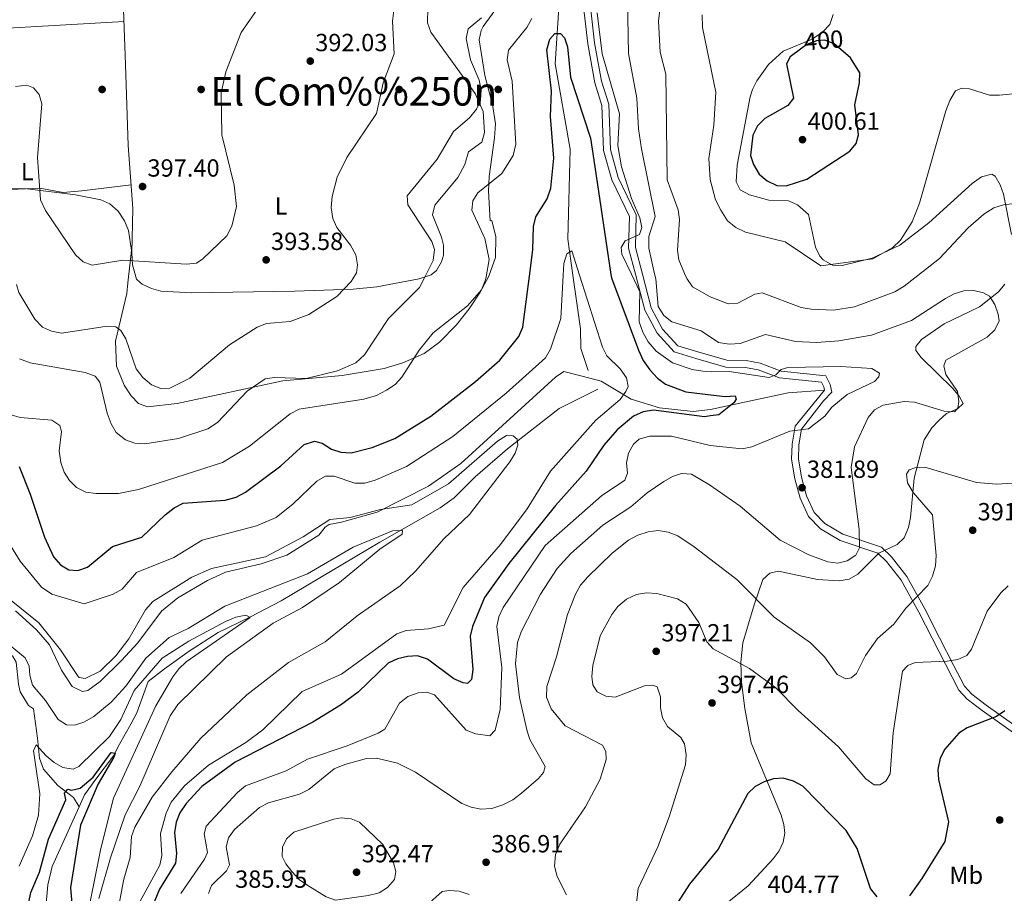
# Model space of a CAD drawing. Extents: x 615329 to 622289, y 669442 to 674184.
# Drawn here: x 616947 to 617344, y 671535 to 671888 of the extents above; entities that cross this region are included whole.
import ezdxf
from ezdxf.enums import TextEntityAlignment as Align

# ---------------------------------------------------------------- set-up
doc = ezdxf.new("R2010")
doc.units = 0
doc.header["$MEASUREMENT"] = 0
doc.linetypes.add('DGN Style 3', pattern=[109.409552, 78.14968, -31.259872])
doc.linetypes.add('DGN Style 5', pattern=[54.704776, 23.444904, -31.259872])
for name, color, linetype in [('Nivel 11', 7, 'Continuous'), ('Nivel 17', 7, 'Continuous'), ('Nivel 21', 7, 'Continuous'), ('Nivel 22', 7, 'Continuous'), ('Nivel 35', 7, 'Continuous'), ('Nivel 36', 7, 'Continuous'), ('Nivel 37', 7, 'Continuous'), ('Nivel 4', 7, 'Continuous'), ('Nivel 41', 7, 'Continuous'), ('Nivel 45', 7, 'Continuous'), ('Nivel 5', 7, 'Continuous'), ('Nivel 57', 7, 'Continuous'), ('Nivel 7', 7, 'Continuous')]:
    doc.layers.add(name, color=color, linetype=linetype)
doc.styles.add('Style-arial', font='arial.shx', dxfattribs={"bigfont": 'arialbig.shx'})
doc.styles.add('Style-ariali', font='ariali.shx', dxfattribs={"bigfont": 'arialibig.shx'})
doc.styles.add('Style-arialn', font='arialn.shx', dxfattribs={"bigfont": 'arialnbig.shx'})
doc.styles.add('Style-times', font='times.shx', dxfattribs={"bigfont": 'timesbig.shx'})

# ---------------------------------------------------------------- blocks, each defined once
blk = doc.blocks.new('5PATER')
at = {"layer": 'Nivel 7', "linetype": 'Continuous', "lineweight": 0}
h = blk.add_hatch(color=53, dxfattribs=at)
edge = h.paths.add_edge_path()
edge.add_ellipse((0, 0), major_axis=(-1.1, -1.11), ratio=0.999422, start_angle=0, end_angle=360)
blk = doc.blocks.new('5PERFI')
at = {"layer": 'Nivel 17', "linetype": 'Continuous', "lineweight": 0}
h = blk.add_hatch(color=7, dxfattribs=at)
edge = h.paths.add_edge_path()
edge.add_arc((0, 0), 1.56, 315, 675)

msp = doc.modelspace()

# ---------------------------------------------------------------- linework, layer by layer
at = {"layer": 'Nivel 11', "color": 142, "linetype": 'DGN Style 3', "lineweight": 13}
for points in [[(617164.491, 671893.008, 375.474), (617163.058, 671870.35, 374.644), (617169.093, 671835.905, 372.794), (617168.114, 671799.474, 370.829), (617170.182, 671784.923, 369.869)], [(617170.182, 671784.923, 369.869), (617173.251, 671763.333, 368.444), (617173.425, 671755.329, 368.447), (617176.375, 671746.49, 367.967)], [(617180.288, 671738.9, 368.047), (617164.617, 671731.073, 367.012), (617143.708, 671714.792, 364.9), (617130.724, 671703.488, 363.834), (617122.251, 671695.063, 362.721), (617116.547, 671690.966, 362.303), (617092.126, 671677.024, 360.735), (617052.375, 671653.421, 356.07), (617039.636, 671646.839, 355.728), (617026.858, 671640.642, 354.615), (617015.202, 671633.005, 354.138), (617005.238, 671625.934, 353.343), (616998.652, 671620.811, 352.569), (616994.014, 671608.166, 351.899), (616992.804, 671605.85, 353.283), (616991.623, 671603.5, 405), (616989.31, 671599.562, 350.545), (616987.017, 671595.431, 350.153), (616984.591, 671590.703, 349.846), (616977.418, 671581.326, 349.788), (616972.86, 671575.001, 349.698), (616970.702, 671570.194, 349.315)], [(616916.821, 671661.858, 362.899), (616926.111, 671647.61, 361.628), (616934.251, 671640.656, 359.879), (616938.876, 671633.725, 358.925), (616943.83, 671631.12, 358.607), (616945.27, 671628.539, 358.448), (616946.196, 671619.662, 358.448), (616946.905, 671616.614, 357.495), (616950.211, 671611.106, 356.859), (616952.302, 671609.764, 356.541), (616953.937, 671597.839, 353.998), (616954.723, 671589.863, 354.108), (616956.257, 671585.389, 353.157), (616962.167, 671578.798, 351.136), (616968.38, 671573.883, 349.909), (616970.702, 671570.194, 349.315)], [(616970.702, 671570.194, 349.315), (616959.86, 671546.038, 347.39), (616958.11, 671538.568, 347.065), (616957.023, 671526.282, 346.182)]]:
    msp.add_polyline3d(points, dxfattribs=at)
at = {"layer": 'Nivel 21', "color": 7, "linetype": 'DGN Style 3', "lineweight": 0}
for points in [[(617195.433, 671785.342, 381.348), (617192.671, 671795.842, 380.674), (617192.974, 671808.727, 380.296), (617185.926, 671823.517, 379.76), (617182.583, 671835.287, 379.445), (617181.89, 671853.554, 379.414), (617179.016, 671862.726, 379.445), (617176.198, 671878.444, 379.319), (617174.044, 671897.185, 379.949)], [(617271.767, 671738.566, 379.035), (617271.455, 671739.848, 379.035), (617270.559, 671741.707, 378.909), (617253.632, 671743.476, 379.54), (617245.025, 671746.702, 379.855), (617239.838, 671747.716, 380.832), (617231.968, 671747.858, 381.399), (617219.812, 671751.344, 381.588), (617211.063, 671754.056, 382.186), (617204.134, 671761.596, 382.785), (617199.253, 671770.82, 382.281), (617195.433, 671785.342, 381.348)], [(616945.036, 671649.293, 363.677), (616953.501, 671641.676, 363.64), (616958.733, 671635.611, 363.55), (616963.549, 671625.375, 363.535), (616967.913, 671618.71, 363.06), (616972.094, 671616.716, 363.058), (616974.165, 671617.118, 363.058), (616979.247, 671620.77, 363.058), (616987.802, 671629.259, 363.187), (616994.394, 671636.397, 363.376), (617004.002, 671649.186, 363.685), (617010.579, 671654.535, 363.818), (617022.59, 671661.581, 363.853), (617029.789, 671665.016, 364.487), (617044.194, 671668.351, 364.489), (617054.651, 671671.879, 364.462), (617067.498, 671679.924, 364.171), (617070.107, 671683.134, 364.152), (617071.727, 671684.267, 364.171), (617076.705, 671685.177, 364.966), (617091.144, 671689.21, 364.94), (617111.8, 671699.699, 365.328), (617124.859, 671708.86, 365.599), (617163.067, 671743.743, 366.714), (617166.437, 671746.078, 367.472), (617173.955, 671744.099, 367.986), (617181.57, 671742.163, 369.734), (617193.65, 671734.839, 370.529), (617205.074, 671731.306, 371.982), (617218.802, 671729.879, 374.18), (617225.766, 671730.691, 374.582), (617241.354, 671734.053, 376.935), (617257.085, 671737.469, 376.906), (617271.767, 671738.566, 379.035)], [(617355.867, 671594.513, 400.778), (617335.541, 671609.023, 398.981), (617329.363, 671613.6, 397.753), (617326.1, 671617.314, 397.059), (617309.839, 671648.857, 390.789), (617302.76, 671661.688, 388.835), (617296.809, 671669.277, 387.606), (617293.35, 671672.652, 386.913), (617278.105, 671677.757, 384.739), (617270.208, 671682.465, 383.856), (617265.349, 671687.469, 383.069), (617261.916, 671694.884, 382.06), (617259.852, 671702.728, 381.399), (617258.521, 671710.615, 380.768), (617258.699, 671716.717, 380.39), (617259.946, 671723.934, 380.012), (617271.767, 671738.566, 379.035)]]:
    msp.add_polyline3d(points, dxfattribs=at)
at = {"layer": 'Nivel 21', "color": 7, "linetype": 'Continuous', "lineweight": 0}
for points in [[(617198.263, 671785.389, 381.386), (617195.428, 671796.166, 380.674), (617195.737, 671809.318, 380.296), (617188.507, 671824.491, 379.76), (617185.317, 671835.721, 379.445), (617184.623, 671854.026, 379.414), (617181.691, 671863.382, 379.445), (617178.919, 671878.844, 379.319), (617176.817, 671897.132, 379.949)], [(617357.528, 671596.704, 400.778), (617337.158, 671611.246, 398.981), (617331.235, 671615.634, 397.753), (617328.378, 671618.886, 397.059), (617324.051, 671627.051, 394.98), (617318.276, 671638.485, 393.53), (617312.264, 671650.151, 390.789), (617305.06, 671663.21, 388.835), (617298.859, 671671.117, 387.606), (617294.819, 671675.059, 386.913), (617279.259, 671680.269, 384.739), (617271.927, 671684.64, 383.856), (617267.647, 671689.048, 383.069), (617264.512, 671695.819, 382.06), (617262.542, 671703.308, 381.399), (617261.276, 671710.806, 380.768), (617261.441, 671716.442, 380.39), (617262.538, 671722.795, 380.012), (617271.32, 671734.173, 379.004), (617274.798, 671737.737, 379.035), (617274.057, 671740.78, 379.035), (617272.37, 671744.281, 378.909), (617254.268, 671746.173, 379.54), (617245.777, 671749.356, 379.855), (617240.129, 671750.46, 380.832), (617232.379, 671750.6, 381.399), (617220.598, 671753.978, 381.588), (617212.585, 671756.462, 382.186), (617206.398, 671763.195, 382.785), (617201.831, 671771.826, 382.281), (617198.263, 671785.389, 381.386)]]:
    msp.add_polyline3d(points, dxfattribs=at)
at = {"layer": 'Nivel 22', "color": 30, "linetype": 'DGN Style 5', "lineweight": 30, "elevation": 400, "flags": 128}
msp.add_lwpolyline([(617277.427, 671876.902), (617275.654, 671878.399), (617271.952, 671879.934), (617268.549, 671879.635), (617264.69, 671878.201), (617262.082, 671876.298)], dxfattribs=at)
at = {"layer": 'Nivel 35', "color": 92, "linetype": 'DGN Style 3', "lineweight": 0}
for points in [[(617136.001, 671784.355, 379.626), (617136.359, 671785.031, 379.753), (617138.961, 671792.095, 380.349), (617139.022, 671800.501, 380.342), (617137.474, 671807.015, 379.822), (617136.702, 671806.935, 378.869), (617136.129, 671818.968, 378.502), (617136.393, 671824.851, 379.187), (617138.542, 671840.407, 382.967), (617138.85, 671846.177, 383.637), (617137.671, 671853.985, 383.379), (617134.593, 671865.714, 382.684), (617132.314, 671880.016, 382.848), (617133.06, 671883.829, 382.942), (617133.969, 671885.467, 383.002), (617144.87, 671900.651, 383.637)], [(617275.311, 671890.263, 398.915), (617273.95, 671886.283, 399.048), (617271.02, 671883.215, 399.291), (617266.817, 671880.348, 399.439), (617255.137, 671875.509, 399.25), (617249.236, 671870.146, 399.121), (617244.507, 671863.537, 399.018), (617242.645, 671859.996, 399), (617241.746, 671857.031, 398.998), (617236.523, 671829.349, 398.968), (617236.062, 671822.683, 398.935), (617237.776, 671819.497, 399.01), (617241.446, 671817.483, 399.182), (617249.3, 671815.332, 399.376), (617257.276, 671814.964, 398.873), (617260.939, 671813.337, 398.413), (617265.338, 671809.424, 397.738), (617268.175, 671796.252, 396.563), (617269.842, 671792.687, 395.971), (617271.197, 671791.182, 395.721), (617274.986, 671789.04, 395.167), (617278.877, 671788.808, 394.672), (617291.069, 671791.902, 394.259), (617302.165, 671797.107, 394.41), (617313.966, 671806.168, 393.803), (617331.395, 671821.972, 392.507), (617335.207, 671824.735, 392.151), (617339.319, 671825.788, 391.751), (617340.751, 671824.904, 391.562), (617342.786, 671821.477, 391.154), (617344.072, 671817.687, 390.736), (617347.258, 671801.454, 388.654)], [(616941.791, 671820.149, 391.585), (616949.686, 671819.864, 392.552), (616969.302, 671817.465, 396.33), (616979.509, 671815.432, 395.61), (616983.126, 671813.747, 395.116), (616986.423, 671810.821, 394.767), (616989.046, 671806.962, 394.594), (616990.693, 671803.044, 394.498), (616991.846, 671794.993, 394.416), (616990.414, 671781.936, 393.963)], [(616990.414, 671781.936, 393.963), (616989.935, 671777.571, 393.811), (616985.377, 671758.329, 390.252), (616985.778, 671748.262, 389.431), (616988.878, 671740.508, 389.057), (616991.757, 671736.242, 388.927), (616994.754, 671733.181, 388.826), (616998.259, 671731.729, 388.744), (617010.274, 671733.088, 388.147), (617053.012, 671742.327, 384.427), (617076.932, 671744.458, 385.787), (617093.958, 671747.285, 383.983), (617101.529, 671749.539, 382.66), (617110.112, 671753.298, 380.946), (617116.294, 671757.917, 379.075), (617123.136, 671764.939, 377.279), (617128.312, 671771.351, 377.301), (617132.696, 671778.102, 378.452), (617136.001, 671784.355, 379.626)], [(617344.572, 671781.281, 386.268), (617342.051, 671778.19, 385.976), (617334.352, 671772.234, 385.323), (617320.075, 671765.336, 384.098), (617310.98, 671759.03, 383.19), (617308.681, 671756.211, 382.791), (617308.742, 671754.545, 382.613), (617310.81, 671751.698, 382.604), (617323.62, 671739.218, 385.288), (617326.176, 671736.131, 386.031), (617327.787, 671733.178, 386.772), (617325.469, 671731.025, 387.53), (617321.065, 671729.094, 388.281), (617317.923, 671726.202, 388.887), (617315.081, 671723.297, 389.161), (617312.002, 671718.428, 389.419), (617307.981, 671702.949, 389.927), (617306.485, 671686.993, 388.67), (617305.693, 671683.077, 388.307), (617304.034, 671678.886, 387.907), (617301.203, 671676.123, 387.53), (617293.78, 671672.656, 386.772), (617285.188, 671664.149, 386.245), (617281.7, 671662.177, 386.268), (617277.752, 671661.462, 386.39), (617269.023, 671662.022, 386.898), (617253.172, 671665.363, 388.285), (617249.739, 671664.603, 388.726), (617246.939, 671662.016, 389.61), (617243.359, 671651.777, 391.881), (617238.855, 671636.416, 393.682), (617237.979, 671628.636, 394.723), (617238.323, 671620.453, 396.276), (617239.598, 671609.829, 397.825), (617242.127, 671595.952, 398.935), (617254.347, 671566.836, 402.683), (617255.412, 671562.984, 403.108), (617255.722, 671559.491, 403.473), (617255.047, 671555.872, 403.778), (617253.426, 671552.422, 403.96), (617251.101, 671549.108, 404.04), (617240.957, 671538.179, 403.851), (617231.667, 671530.7, 403.312)]]:
    msp.add_polyline3d(points, dxfattribs=at)
at = {"layer": 'Nivel 36', "color": 92, "linetype": 'Continuous', "lineweight": 0}
for points in [[(616986.04, 671964.308, 401.559), (616986.299, 671961.514, 401.714), (616987.601, 671943.953, 401.848), (616987.764, 671922.511, 401.615), (616988.151, 671907.085, 400.462), (616989.505, 671870.131, 397.917), (616990.516, 671837.381, 397.086), (616992.423, 671811.936, 396.409), (616992.005, 671793.862, 395.161), (616992.271, 671789.094, 394.581), (616993.84, 671783.405, 394.263), (616995.405, 671782.019, 394.263)], [(617109.269, 671783.911, 385.654), (617112.865, 671785.097, 385.202), (617115.02, 671786.882, 384.805), (617117.144, 671790.4, 384.522), (617117.89, 671793.034, 384.407), (617117.9, 671797.061, 384.321), (617117.124, 671800.368, 384.248), (617113.456, 671809.35, 382.659), (617114.433, 671813.205, 382.494), (617123.701, 671824.37, 382.256), (617126.555, 671829.641, 382.341), (617127.962, 671834.86, 382.659), (617133.409, 671838.745, 382.818), (617134.453, 671842.603, 383.411), (617133.877, 671851.085, 384.407), (617130.672, 671858.365, 385.26), (617112.77, 671883.218, 388.143), (617111.458, 671886.994, 388.335), (617111.57, 671892.848, 388.461)], [(616991.712, 671821.42, 396.25), (616971.764, 671819.105, 396.025), (616964.327, 671818.364, 394.501), (616954.781, 671820.1, 393.229), (616946.036, 671819.772, 391.64), (616942.052, 671819.617, 391.636), (616931.268, 671819.206, 393.627), (616922.025, 671818.047, 394.501), (616902.556, 671819.527, 395.137), (616898.802, 671820.896, 395.151), (616895.383, 671823.06, 395.132), (616886.479, 671831.505, 395.455), (616876.322, 671844.72, 394.397), (616874.486, 671848.383, 394.217), (616873.71, 671852.218, 394.047), (616875.636, 671869.977, 393.309), (616876.747, 671873.813, 393.611), (616877.661, 671874.871, 393.786), (616881.223, 671876.825, 394.314), (616892.688, 671879.725, 395.742), (616908.271, 671881.593, 397.543), (616944.162, 671884.897, 397.79), (616988.869, 671887.484, 398.952)], [(616995.405, 671782.019, 394.263), (616996.205, 671781.311, 394.263), (616999.897, 671779.525, 394.23), (617003.718, 671778.504, 394.19), (617016.3, 671777.883, 393.969), (617057.751, 671778.564, 392.514), (617081.41, 671779.373, 388.492), (617090.912, 671780.272, 387.585), (617108.075, 671783.516, 385.804), (617109.269, 671783.911, 385.654)]]:
    msp.add_polyline3d(points, dxfattribs=at)
at = {"layer": 'Nivel 4', "color": 30, "linetype": 'Continuous', "lineweight": 30, "flags": 128}
for points, elevation in [([(617152.577, 671784.63), (617153.934, 671795.153), (617154.232, 671804.673), (617155.135, 671808.571), (617159.725, 671815.772), (617161.261, 671820.122), (617162.399, 671832.259), (617161.094, 671849.1), (617161.472, 671859.264), (617159.669, 671876.044), (617160.796, 671880.299), (617162.911, 671882.614), (617165.114, 671882.582), (617166.765, 671880.817), (617167.925, 671877.22), (617169.182, 671864.965), (617177.267, 671840.383), (617178.602, 671831.471)], 375), ([(617262.082, 671876.298), (617257.881, 671873.233), (617256.404, 671870.316), (617259.283, 671856.517), (617256.938, 671853.531), (617247.663, 671848.277), (617244.704, 671845.372), (617242.796, 671841.599), (617241.874, 671833.368), (617243.132, 671829.628), (617245.353, 671825.842), (617248.57, 671823.046), (617252.563, 671821.204), (617256.346, 671821.03), (617264.632, 671823.778), (617282.046, 671835.116), (617284.609, 671838.17), (617285.589, 671841.682), (617284.004, 671853.801), (617285.994, 671862.675), (617286.07, 671866.741), (617282.26, 671872.822), (617277.427, 671876.902)], 400), ([(617178.602, 671831.471), (617181.449, 671812.469)], 375), ([(617181.449, 671812.469), (617185.537, 671785.178)], 375), ([(616946.441, 671707.687), (616950.957, 671696.532), (616956.655, 671679.059), (616960.358, 671671.171), (616963.155, 671667.954), (616966.579, 671665.883), (616970.152, 671665.646), (616974.095, 671667), (616984.171, 671675.331), (616996.046, 671679.086), (617005.511, 671688.136), (617009.143, 671690.976), (617012.693, 671692.824), (617029.752, 671694.072), (617034.121, 671695.29), (617037.868, 671697.276), (617052.177, 671707.913), (617061.561, 671716.607), (617065.775, 671717.885), (617068.898, 671717.059), (617072.609, 671714.618), (617076.428, 671713.427), (617080.561, 671713.234), (617089.105, 671715.392), (617098.184, 671718.962), (617112.735, 671728.058), (617130.809, 671741.962), (617140.594, 671750.671), (617148.359, 671760.235), (617149.914, 671763.987), (617152.577, 671784.63)], 375), ([(617185.537, 671785.178), (617185.726, 671783.913), (617196.635, 671754.633), (617198.586, 671750.49), (617201.236, 671746.681), (617204.313, 671743.284), (617207.551, 671740.937), (617215.827, 671737.834), (617225.858, 671736.634), (617231.664, 671735.948), (617235.652, 671736.274), (617236.151, 671734.932), (617235.225, 671733.408), (617229.171, 671728.579), (617225.725, 671728.071), (617223.323, 671727.723), (617202.76, 671730.414), (617198.525, 671729.707), (617194.645, 671728.031), (617188.05, 671722.472), (617182.625, 671716.25), (617175.462, 671705.817), (617163.15, 671691.947), (617144.34, 671668.41), (617134.518, 671654.79), (617129.622, 671643.007), (617128.713, 671639.107), (617129.707, 671625.629), (617129.237, 671621.6), (617127.627, 671619.965), (617125.771, 671620.191), (617122.126, 671621.841), (617111.461, 671629.852), (617107.454, 671631.11), (617103.335, 671630.942), (617099.307, 671629.894), (617095.562, 671628.141), (617083.46, 671616.42), (617076.234, 671611.285), (617065.152, 671604.387), (617033.792, 671588.233), (617020.256, 671578.395), (617013.905, 671571.547), (617011.376, 671567.669), (617009.953, 671563.932), (617009.216, 671559.802), (617010.047, 671551.296), (617009.633, 671547.326), (617003.116, 671536.831), (616999.357, 671527.767)], 375), ([(617344.593, 671608.909), (617341.204, 671606.588), (617329.406, 671602.04), (617326.001, 671599.936), (617320.447, 671593.397), (617318.558, 671589.743), (617317.51, 671585.259), (617317.854, 671581.209), (617321.869, 671564.12), (617320.436, 671556.073), (617311.119, 671541.123), (617306.162, 671534.192)], 400), ([(616950.43, 671531.625), (616951.23, 671535.543), (616954.753, 671543.779), (616958.359, 671557.014), (616965.276, 671573.028), (616964.845, 671575.654), (616966.087, 671577.302), (616967.643, 671576.941), (616971.134, 671577.619), (616976.323, 671582.089), (616983.609, 671592.066), (616985.304, 671591.876), (616984.793, 671590.252), (616978.381, 671579.482), (616971.27, 671562.76), (616967.242, 671537.509), (616968.281, 671524.166)], 350), ([(617293.056, 671533.842), (617290.369, 671537.15), (617284.96, 671553.258), (617280.607, 671560.523), (617262.993, 671578.552), (617259.2, 671580.546), (617255.096, 671581.718), (617251.255, 671581.419), (617247.362, 671580.237), (617243.73, 671578.301), (617240.829, 671575.54), (617228.826, 671553.074), (617217.301, 671538.902), (617212.735, 671531.77)], 400)]:
    msp.add_lwpolyline(points, dxfattribs=dict(at, elevation=elevation))
at = {"layer": 'Nivel 5', "color": 30, "linetype": 'Continuous', "lineweight": 0, "flags": 128}
for points, elevation in [([(617206.787, 671904.247), (617204.694, 671887.61), (617205.415, 671875.077), (617207.646, 671866.181), (617208.19, 671823.493), (617212.628, 671811.374), (617213.24, 671807.42), (617212.44, 671795.126)], 390), ([(617192.181, 671896.395), (617192.591, 671874.508), (617195.985, 671856.538), (617196.62, 671844.053), (617197.915, 671836.065), (617203.355, 671808.716), (617200.871, 671800.618), (617200.827, 671795.884), (617203.152, 671785.47)], 385), ([(616945.042, 671861.206), (616949.549, 671861.676), (616952.279, 671860.599), (616954.545, 671857.955), (616955.613, 671854.244), (616953.846, 671832.535), (616955.106, 671815.407), (616957.134, 671811.043), (616969.216, 671793.133), (616972.275, 671790.415), (616975.925, 671789.068), (616988.397, 671790.997), (617014.116, 671789.439), (617018.099, 671789.799), (617020.704, 671791.54), (617030.367, 671800.823), (617032.366, 671804.749), (617034.242, 671812.658), (617033.311, 671821.374), (617028.347, 671841.706), (617028.135, 671858.662), (617029.929, 671867.109), (617036.177, 671883.076), (617043.786, 671894.054)], 395), ([(617081.268, 671783.445), (617082.774, 671785.919), (617083.112, 671789.201), (617082.438, 671793.135), (617080.388, 671797.035), (617074.786, 671804.253), (617073.219, 671807.928), (617072.515, 671812.33), (617072.909, 671816.73), (617075.002, 671824.594), (617078.905, 671832.543), (617090.874, 671850.34), (617093.498, 671862.62), (617097.921, 671874.435), (617097.249, 671887.612), (617097.842, 671891.968)], 390), ([(617110.198, 671783.926), (617113.761, 671790.95), (617114.307, 671795.387), (617113.241, 671798.575), (617103.522, 671813.429), (617103.206, 671816.958), (617115.389, 671831.806), (617121.892, 671843.028), (617128.446, 671848.604), (617131.183, 671851.979), (617132.884, 671855.601), (617133.088, 671859.824), (617132.262, 671863.741), (617128.734, 671871.938), (617127.101, 671880.566), (617127.867, 671884.503), (617133.243, 671888.957)], 385), ([(617135.117, 671784.34), (617136.378, 671791.256), (617134.548, 671799.759), (617129.38, 671811.252), (617129.766, 671814.971), (617131.727, 671818.265), (617141.509, 671826.006), (617145.967, 671833.367), (617147.067, 671837.88), (617145.683, 671863.327), (617143.671, 671871.933), (617144.177, 671875.898), (617151.534, 671885.073), (617153.51, 671888.626)], 380), ([(617179.911, 671891.006), (617182.014, 671874.362), (617188.965, 671850.127), (617188.334, 671837.39), (617189.777, 671828.749), (617193.812, 671815.997), (617197.251, 671808.133), (617197.944, 671804.187), (617197.016, 671801.353), (617191.258, 671798.815), (617189.595, 671796.18), (617189.882, 671793.434), (617193.805, 671785.315)], 380), ([(617222.373, 671890.177), (617222.476, 671885.012), (617227.84, 671858.92), (617227.119, 671845.545), (617225.015, 671832.102), (617225.576, 671823.605), (617227.734, 671815.378), (617229.881, 671811.214), (617232.571, 671806.921), (617236.008, 671804.19), (617239.813, 671802.283), (617255.947, 671798.465), (617270.343, 671788.717), (617291.309, 671791.632), (617299.447, 671796.144), (617302.436, 671799.143), (617307.261, 671806.513), (617310.192, 671814.126), (617320.829, 671851.427), (617322.353, 671855.606), (617324.638, 671859.415), (617327.208, 671860.581), (617330.3, 671860.304), (617338.461, 671857.757), (617342.46, 671857.679), (617357.162, 671859.183)], 395), ([(617368.003, 671788.209), (617360.301, 671795.294), (617355.34, 671801.657), (617352.686, 671809.822), (617350.317, 671812.818), (617347.533, 671813.73), (617344.071, 671813.372), (617340.249, 671812.194), (617336.113, 671809.556), (617329.758, 671804.134), (617318.294, 671791.72), (617312.636, 671787.289)], 390), ([(617166.279, 671784.858), (617166.549, 671789.639), (617167.761, 671793.589), (617169.736, 671794.737), (617172.851, 671784.967)], 370), ([(617212.44, 671795.126), (617212.935, 671791.156), (617215.28, 671785.672)], 390), ([(616928.309, 671699.279), (616946.833, 671669.45), (616955.556, 671658.859), (616959.68, 671656.076), (616972.718, 671652.214), (616984.513, 671656.115), (616988.029, 671658.051), (616993.867, 671664.842), (617008.984, 671670.831), (617020.409, 671677.881), (617042.34, 671683.62), (617050.239, 671686.999), (617057.199, 671692.533), (617066.736, 671701.771), (617070.205, 671703.769), (617073.709, 671703.703), (617082.07, 671700.857), (617086.073, 671700.925), (617090.254, 671702.073), (617102.944, 671707.591), (617121.628, 671719.753), (617143.161, 671737.239), (617159.052, 671751.57), (617161.069, 671755.028), (617165.297, 671767.458), (617166.279, 671784.858)], 370), ([(616943.283, 671728.586), (616946.916, 671727.394), (616959.735, 671726.378), (616962.909, 671724.192), (616963.583, 671721.749), (616962.701, 671713.932), (616963.362, 671709.28), (616964.612, 671705.36), (616966.778, 671701.998), (616969.625, 671699.151), (616973.359, 671697.248), (616977.608, 671696.723), (616986.666, 671696.768), (616994.727, 671698.357), (617028.619, 671709.262), (617039.515, 671715.817), (617055.955, 671728.976), (617059.606, 671730.852), (617085.675, 671734.827), (617090.781, 671736.381), (617094.908, 671738.488), (617098.329, 671740.835), (617101.057, 671743.761), (617108.108, 671754.637), (617113.752, 671761.663), (617127.595, 671772.534), (617133.201, 671779.037), (617134.879, 671783.035), (617135.117, 671784.34)], 380), ([(616946.672, 671751.152), (616950.886, 671749.564), (616973.12, 671745.674), (616977.2, 671744.215), (616979.128, 671741.797), (616982.064, 671729.221), (616983.674, 671724.833), (616985.71, 671721.401), (616989.475, 671718.42), (616993.232, 671717.045), (616997.285, 671716.758), (617010.908, 671718.976), (617022.741, 671722.834), (617026.56, 671725.379), (617038.54, 671738.046), (617045.873, 671743.053), (617049.634, 671743.654), (617062.452, 671743.264), (617075.065, 671746.36), (617082.442, 671749.562), (617085.921, 671752.73), (617095.629, 671767.398), (617108.169, 671779.926), (617110.198, 671783.926)], 385), ([(617172.851, 671784.967), (617182.111, 671755.918), (617183.897, 671752.334), (617189.244, 671747.143), (617191.785, 671743.516), (617192.516, 671740.031), (617191.576, 671737.995), (617189.263, 671734.73), (617179.476, 671726.332), (617161.161, 671705.757), (617151.736, 671690.494), (617140.95, 671676.102), (617125.792, 671658.757), (617118.1, 671643.535), (617111.893, 671642.065), (617102.839, 671641.333), (617099.027, 671640.092), (617076.705, 671623.785), (617060.845, 671616.809), (617044.957, 671601.306), (617038.066, 671596.083), (617022.986, 671587.021), (617013.237, 671578.567), (617007.934, 671571.994), (617005.852, 671567.533), (617003.565, 671559.311), (617004.127, 671550.437), (617003.291, 671546.531), (616992.853, 671527.349)], 370), ([(617193.805, 671785.315), (617197.229, 671778.228), (617196.985, 671766.127), (617198.39, 671761.923), (617200.558, 671757.965), (617203.821, 671754.197), (617210.366, 671749.596), (617218.38, 671746.843), (617222.64, 671746.22), (617226.001, 671745.904), (617233.247, 671746.055), (617249.473, 671743.67), (617252.171, 671744.649), (617254.287, 671746.88), (617256.924, 671747.669), (617278.411, 671748.058), (617290.953, 671747.206), (617294.011, 671745.413), (617293.778, 671743.835), (617292.036, 671741.986), (617280.945, 671736.745), (617274.713, 671731.575), (617271.976, 671728.063), (617265.295, 671722.876), (617257.744, 671721.965), (617242.444, 671715.538), (617238.524, 671714.736), (617225.54, 671716.115), (617210.016, 671719.913), (617201.065, 671719.87), (617196.991, 671718.764), (617194.596, 671716.628), (617192.558, 671713.064), (617191.767, 671709.106), (617192.199, 671704.962), (617191.133, 671702.127), (617181.725, 671695.853), (617158.911, 671675.671), (617141.93, 671650.699), (617140.225, 671646.96), (617139.382, 671642.997), (617141.499, 671626.424), (617140.738, 671609.413), (617138.721, 671601.137), (617136.549, 671598.868), (617130.756, 671599.678), (617127.013, 671601.096), (617114.249, 671615.342), (617111.093, 671616.479), (617107.663, 671616.226), (617103.477, 671614.69), (617100.135, 671612.089), (617094.235, 671601.526), (617091.557, 671599.935), (617079.006, 671594.75), (617062.907, 671589.355), (617054.399, 671584.641), (617037.924, 671578.668), (617034.629, 671575.873), (617022.003, 671562.356), (617021.177, 671559.232), (617022.588, 671551.734), (617021.407, 671548.992), (617011.766, 671535.175)], 380), ([(617203.152, 671785.47), (617203.602, 671783.456), (617204.558, 671772.302), (617206.948, 671768.701), (617210.098, 671766.169), (617222.01, 671762.494), (617228.907, 671757.801), (617233.264, 671757.128), (617237.735, 671757.405), (617247.994, 671761.048), (617260.13, 671758.172), (617268.644, 671757.709), (617277.523, 671758.385), (617290.745, 671760.766), (617306.885, 671766.688), (617320.621, 671775.475), (617324.18, 671777.451), (617328.107, 671778.621), (617332.125, 671778.778), (617336.024, 671777.883), (617338.435, 671776.526), (617340.557, 671773.086), (617341.928, 671769.195), (617342.335, 671766.495), (617340.619, 671762.876), (617337.504, 671759.939), (617320.854, 671750.596), (617319.935, 671748.379), (617320.798, 671744.86), (617325.453, 671737.911), (617326.037, 671733.958), (617325.629, 671731.243), (617324.323, 671729.777), (617320.083, 671730.006), (617308.15, 671733.605), (617303.933, 671733.938), (617295.503, 671732.412), (617291.982, 671730.516), (617289.436, 671727.396), (617283.9, 671715.649), (617282.625, 671707.207), (617285.767, 671682.225), (617285.984, 671674.791), (617284.382, 671671.809), (617280.943, 671669.561), (617277.236, 671668.633), (617273.132, 671669.169), (617265.472, 671671.955), (617253.875, 671677.865), (617237.724, 671691.68), (617225.294, 671700.266), (617218.011, 671704.511), (617213.993, 671704.878), (617210.406, 671703.613), (617206.844, 671701.618), (617200.105, 671697.043), (617193.565, 671691.358), (617182.296, 671683.922), (617169.294, 671672.511), (617163.855, 671666.508), (617157.133, 671656.055), (617149.243, 671640.83), (617147.758, 671636.486), (617146.947, 671627.957), (617148.588, 671614.386), (617151.491, 671601.211), (617152.788, 671597.314), (617158.898, 671586.43), (617158.313, 671584.013), (617156.306, 671581.656), (617149.439, 671575.703), (617145.895, 671573.029), (617141.923, 671570.939), (617137.462, 671569.53), (617132.99, 671569.221), (617129.058, 671569.954), (617125.36, 671571.533), (617106.556, 671584.164), (617099.36, 671587.832), (617090.786, 671589.746), (617086.784, 671589.666), (617078.005, 671587.26), (617073.737, 671585.506), (617063.454, 671577.153), (617059.668, 671575.292), (617047.145, 671571.819), (617043.554, 671569.826), (617033.452, 671561.036), (617030.978, 671557.635), (617030.16, 671553.936), (617031.435, 671546.738), (617030.274, 671544.312), (617024.194, 671538.336), (617022.907, 671535.112)], 385), ([(617312.636, 671787.289), (617303.948, 671780.485), (617300.257, 671778.297), (617283.946, 671772.11), (617275.434, 671770.875), (617266.372, 671771.265), (617262.423, 671771.918), (617246.566, 671777.766), (617243.609, 671777.288), (617236.721, 671773.674), (617232.817, 671773.374), (617225.662, 671776.184), (617218.494, 671780.257), (617216.179, 671783.57), (617215.28, 671785.672)], 390), ([(616945.382, 671781.188), (616946.348, 671777.917), (616952.805, 671767.227), (616955.97, 671763.996), (616959.593, 671762.303), (616963.602, 671761.567), (616981.177, 671764.214), (616985.491, 671764.143), (616987.587, 671762.633), (616989.609, 671759.18), (616993.777, 671747.074), (616996.448, 671743.623), (616999.985, 671740.675), (617003.682, 671739.12), (617007.356, 671739.297), (617015.47, 671743.338), (617031.458, 671756.757), (617042.566, 671763.909), (617046.446, 671765.404), (617055.918, 671766.254), (617063.56, 671769.096), (617074.753, 671776.365), (617080.628, 671782.395), (617081.268, 671783.445)], 390), ([(616926.9, 671666.578), (616954.381, 671644.468), (616963.212, 671633.53), (616970.336, 671622.803), (616970.759, 671622.43), (616973.109, 671621.994), (616979.165, 671625.003), (616985.555, 671631.2), (616990.849, 671637.978), (616997.479, 671649.772), (617000.533, 671653.061), (617016.231, 671662.942), (617024.192, 671666.444), (617046.008, 671671.181), (617061.19, 671679.259), (617072.026, 671686.191), (617080.23, 671687.006), (617092.472, 671690.322), (617105.039, 671692.16), (617119.904, 671700.669), (617139.638, 671717.922), (617143.334, 671720.141), (617146.061, 671720.111), (617147.622, 671718.703), (617147.974, 671716.331), (617146.801, 671713.014), (617144.696, 671709.61), (617128.443, 671688.325), (617117.987, 671678.481), (617106.636, 671665.304), (617100.39, 671659.416), (617082.96, 671647.28), (617070.056, 671636.799), (617055.23, 671628.467), (617038.456, 671615.363), (617019.861, 671597.939), (617008.157, 671584.226), (617000.185, 671574.069), (616993.196, 671561.979), (616991.852, 671558.203), (616991.306, 671549.611), (616988.798, 671540.887), (616985.491, 671523.888)], 365), ([(617350.364, 671701.012), (617341.322, 671700.459), (617333.219, 671701.18), (617312.323, 671707.39), (617308.314, 671707.114), (617306.055, 671706.267), (617304.879, 671704.551), (617305.3, 671701.027), (617307.553, 671697.21), (617315.389, 671688.077), (617316.96, 671671.693), (617316.649, 671667.553), (617315.391, 671663.368), (617313.503, 671659.603), (617304.675, 671650.37), (617299.76, 671643.984), (617293.15, 671638.168), (617288.381, 671631.303), (617284.689, 671624.009), (617282.568, 671622.219), (617280.367, 671621.814), (617276.942, 671623.599), (617271.771, 671630.702), (617266.071, 671636.386), (617251.525, 671646.76), (617236.39, 671662.034), (617219.084, 671675.139), (617212.545, 671679.589), (617208.621, 671681.065), (617204.565, 671681.794), (617200.609, 671681.234), (617196.446, 671679.848), (617192.557, 671677.923), (617186.01, 671672.696), (617176.196, 671663.071), (617173.251, 671659.674), (617171.162, 671656.104), (617167.932, 671647.912), (617163.543, 671630.748), (617159.566, 671618.798), (617159.54, 671614.433), (617161.384, 671609.784), (617166.98, 671602.827), (617182.142, 671595.035), (617183.506, 671592.506), (617183.639, 671589.221), (617181.196, 671581.386), (617175.296, 671570.204), (617164.946, 671555.063), (617163.082, 671550.836), (617162.781, 671546.196), (617163.846, 671542.013), (617167.53, 671534.641)], 390), ([(616939.024, 671638.377), (616948.875, 671630.292), (616950.527, 671627.008), (616950.801, 671623.371), (616951.907, 671619.297), (616957.158, 671613.141), (616962.306, 671605.456), (616965.565, 671603.335), (616968.826, 671603.204), (616972.647, 671604.365), (616976.583, 671606.622), (616983.625, 671612.446), (616989.599, 671618.935), (616997.589, 671630.19), (617007.09, 671638.513), (617014.763, 671642.197), (617029.538, 671651.173), (617062.944, 671664.345), (617081.359, 671675.065), (617097.279, 671681.596), (617101.288, 671681.815), (617101.13, 671680.322), (617092.133, 671674.199), (617075.829, 671660.76), (617060.919, 671650.623), (617049.133, 671644.334), (617030.259, 671630.77), (617010.603, 671611.519), (617007.511, 671606.873), (616995.22, 671578.533), (616989.361, 671566.884), (616983.329, 671549.519), (616978.652, 671533.111)], 360), ([(617215.695, 671587.149), (617215.858, 671591.147), (617215.231, 671595.55), (617213.731, 671598.217), (617208.32, 671602.625), (617206.333, 671606.096), (617205.581, 671610.155), (617205.527, 671614.566), (617204.217, 671618.584), (617202.506, 671619.319), (617199.043, 671619.024), (617187.188, 671614.404), (617183.528, 671614.801), (617179.984, 671616.645), (617178.177, 671619.462), (617177.757, 671622.86), (617178.145, 671627.214), (617181.199, 671639.2), (617185.832, 671647.917), (617188.314, 671651.099), (617191.745, 671654.04), (617195.881, 671655.919), (617199.826, 671656.595), (617204.026, 671656.386), (617212.468, 671654.229), (617215.95, 671651.977), (617221.061, 671644.654), (617224.225, 671636.791), (617226.844, 671633.924), (617241.498, 671626.012), (617252.128, 671618.265), (617261.11, 671609.013), (617277.434, 671594.397), (617288.496, 671581.423), (617291.866, 671579.006), (617294.197, 671579.098), (617296.511, 671580.576), (617298.303, 671583.497), (617299.55, 671600.025), (617303.341, 671624.903), (617305.456, 671627.198), (617308.466, 671628.432), (617321.316, 671629.031), (617325.594, 671629.651), (617329.243, 671631.271), (617331.153, 671633.815), (617337.54, 671649.165), (617343.037, 671656.65), (617345.965, 671659.373)], 395), ([(616946.495, 671546.124), (616951.817, 671558.358), (616954.289, 671566.785), (616954.799, 671575.456), (616952.318, 671592.712), (616953.416, 671595.236), (616957.452, 671590.682), (616960.61, 671588.026), (616964.078, 671586.041), (616968.239, 671585.306), (616970.619, 671586.452), (616983.022, 671598.586), (616987.535, 671605.414), (616992.969, 671617.11), (617004.248, 671630.162), (617015.084, 671637.124), (617029.833, 671645.015), (617034.007, 671646.791), (617038.025, 671647.635), (617039.755, 671646.611), (617013.923, 671628.676), (617011.017, 671625.911), (617008.615, 671622.709), (617001.632, 671610.95), (616984.65, 671573.68), (616979.537, 671553.271), (616973.979, 671525.634)], 355), ([(617195.089, 671524.088), (617196.466, 671537.189), (617204.442, 671553.985), (617209.083, 671566.143), (617215.695, 671587.149)], 395), ([(617073.553, 671565.166), (617057.4, 671559.868), (617054.423, 671557.204), (617052.89, 671553.898), (617052.767, 671550.062), (617054.22, 671547.177), (617056.637, 671543.991), (617059.71, 671540.59), (617063.103, 671538.298), (617070.438, 671533.786), (617074.233, 671532.465), (617087.456, 671534.305), (617091.841, 671535.443), (617095.249, 671537.518), (617098.049, 671540.762), (617098.698, 671544.014), (617097.698, 671547.575), (617093.449, 671554.859), (617083.997, 671563.952), (617080.606, 671565.326), (617076.571, 671565.651), (617073.553, 671565.166)], 390), ([(617111.073, 671530.328), (617117.351, 671535.906), (617120.19, 671536.307), (617124.177, 671536.004), (617128.242, 671534.784)], 385)]:
    msp.add_lwpolyline(points, dxfattribs=dict(at, elevation=elevation))
at = {"layer": 'Nivel 57', "color": 92, "linetype": 'DGN Style 3', "lineweight": 0}
for points in [[(617144.87, 671900.651, 383.637), (617133.969, 671885.467, 383.002), (617133.06, 671883.829, 382.942), (617132.314, 671880.016, 382.848), (617134.593, 671865.714, 382.684), (617137.671, 671853.985, 383.379), (617138.85, 671846.177, 383.637), (617138.542, 671840.407, 382.967), (617136.393, 671824.851, 379.187), (617136.129, 671818.968, 378.502), (617136.702, 671806.935, 378.869), (617137.474, 671807.015, 379.822), (617139.022, 671800.501, 380.342), (617138.961, 671792.095, 380.349), (617136.359, 671785.031, 379.753), (617136.001, 671784.355, 379.626), (617132.696, 671778.102, 378.452), (617128.312, 671771.351, 377.301), (617123.136, 671764.939, 377.279), (617116.294, 671757.917, 379.075), (617110.112, 671753.298, 380.946), (617101.529, 671749.539, 382.66), (617093.958, 671747.285, 383.983), (617076.932, 671744.458, 385.787), (617053.012, 671742.327, 384.427), (617010.274, 671733.088, 388.147), (616998.259, 671731.729, 388.744), (616994.754, 671733.181, 388.826), (616991.757, 671736.242, 388.927), (616988.878, 671740.508, 389.057), (616985.778, 671748.262, 389.431), (616985.377, 671758.329, 390.252), (616989.935, 671777.571, 393.811), (616990.414, 671781.936, 393.963), (616991.846, 671794.993, 394.416), (616990.693, 671803.044, 394.498), (616989.046, 671806.962, 394.594), (616986.423, 671810.821, 394.767), (616983.126, 671813.747, 395.116), (616979.509, 671815.432, 395.61), (616969.302, 671817.465, 396.33), (616949.686, 671819.864, 392.552), (616941.791, 671820.149, 391.585)], [(617347.258, 671801.454, 388.654), (617344.072, 671817.687, 390.736), (617342.786, 671821.477, 391.154), (617340.751, 671824.904, 391.562), (617339.319, 671825.788, 391.751), (617335.207, 671824.735, 392.151), (617331.395, 671821.972, 392.507), (617313.966, 671806.168, 393.803), (617302.165, 671797.107, 394.41), (617291.069, 671791.902, 394.259), (617278.877, 671788.808, 394.672), (617274.986, 671789.04, 395.167), (617271.197, 671791.182, 395.721), (617269.842, 671792.687, 395.971), (617268.175, 671796.252, 396.563), (617265.338, 671809.424, 397.738), (617260.939, 671813.337, 398.413), (617257.276, 671814.964, 398.873), (617249.3, 671815.332, 399.376), (617241.446, 671817.483, 399.182), (617237.776, 671819.497, 399.01), (617236.062, 671822.683, 398.935), (617236.523, 671829.349, 398.968), (617241.746, 671857.031, 398.998), (617242.645, 671859.996, 399), (617244.507, 671863.537, 399.018), (617249.236, 671870.146, 399.121), (617255.137, 671875.509, 399.25), (617266.817, 671880.348, 399.439), (617271.02, 671883.215, 399.291), (617273.95, 671886.283, 399.048), (617275.311, 671890.263, 398.915)], [(617231.667, 671530.7, 403.312), (617240.957, 671538.179, 403.851), (617251.101, 671549.108, 404.04), (617253.426, 671552.422, 403.96), (617255.047, 671555.872, 403.778), (617255.722, 671559.491, 403.473), (617255.412, 671562.984, 403.108), (617254.347, 671566.836, 402.683), (617242.127, 671595.952, 398.935), (617239.598, 671609.829, 397.825), (617238.323, 671620.453, 396.276), (617237.979, 671628.636, 394.723), (617238.855, 671636.416, 393.682), (617243.359, 671651.777, 391.881), (617246.939, 671662.016, 389.61), (617249.739, 671664.603, 388.726), (617253.172, 671665.363, 388.285), (617269.023, 671662.022, 386.898), (617277.752, 671661.462, 386.39), (617281.7, 671662.177, 386.268), (617285.188, 671664.149, 386.245), (617293.78, 671672.656, 386.772), (617301.203, 671676.123, 387.53), (617304.034, 671678.886, 387.907), (617305.693, 671683.077, 388.307), (617306.485, 671686.993, 388.67), (617307.981, 671702.949, 389.927), (617312.002, 671718.428, 389.419), (617315.081, 671723.297, 389.161), (617317.923, 671726.202, 388.887), (617321.065, 671729.094, 388.281), (617325.469, 671731.025, 387.53), (617327.787, 671733.178, 386.772), (617326.176, 671736.131, 386.031), (617323.62, 671739.218, 385.288), (617310.81, 671751.698, 382.604), (617308.742, 671754.545, 382.613), (617308.681, 671756.211, 382.791), (617310.98, 671759.03, 383.19), (617320.075, 671765.336, 384.098), (617334.352, 671772.234, 385.323), (617342.051, 671778.19, 385.976), (617344.572, 671781.281, 386.268)]]:
    msp.add_polyline3d(points, dxfattribs=at)

# ---------------------------------------------------------------- block references
at = {"layer": 'Nivel 17', "color": 7, "linetype": 'Continuous', "lineweight": 0}
for p in [(616980, 671860, 396.478), (617020, 671860, 395.72), (617100, 671860, 387.66), (617140, 671860, 382.546)]:
    msp.add_blockref('5PERFI', p, dxfattribs=at)
at = {"layer": 'Nivel 7', "color": 53, "linetype": 'Continuous', "lineweight": 0}
for p in [(617064.085, 671871.465, 392.033), (617262.895, 671839.722, 400.609), (616996.327, 671820.776, 397.398), (617046.245, 671791.143, 393.583), (617262.729, 671699.061, 381.892), (617331.643, 671681.902, 391.099), (617203.796, 671632.972, 397.206), (617226.356, 671612.117, 397.458), (617342.569, 671564.823, 402.059), (617135.088, 671547.738, 386.907), (617082.767, 671543.718, 392.47)]:
    msp.add_blockref('5PATER', p, dxfattribs=at)

# ---------------------------------------------------------------- texts
at = {"layer": 'Nivel 37', "color": 92, "linetype": 'Continuous', "lineweight": 0, "style": 'Style-arialn'}
for s, p in [('L', (616949.765, 671826.79, 393.392)), ('L', (617052.272, 671812.906, 392.649)), ('Mb', (617329.031, 671542.509, 401.233))]:
    msp.add_text(s, height=7, dxfattribs=at).set_placement(p, align=Align.MIDDLE_CENTER)
at = {"layer": 'Nivel 41', "color": 7, "linetype": 'Continuous', "lineweight": 0, "style": 'Style-ariali'}
msp.add_text('400', height=7, rotation=5.02132, dxfattribs=at).set_placement((617271.448, 671879.889, 400), align=Align.MIDDLE_CENTER)
at = {"layer": 'Nivel 41', "color": 7, "linetype": 'Continuous', "lineweight": 0, "style": 'Style-arial'}
for s, p in [('392.03', (617066.07, 671875.465, 392.033)), ('400.61', (617264.974, 671843.722, 400.609)), ('397.40', (616998.312, 671824.776, 397.398)), ('393.58', (617048.23, 671795.143, 393.583)), ('381.89', (617264.714, 671703.061, 381.892)), ('391.10', (617333.628, 671685.902, 391.099)), ('397.21', (617205.876, 671636.972, 397.206)), ('397.46', (617228.342, 671616.117, 397.458)), ('386.91', (617137.168, 671551.738, 386.907)), ('392.47', (617084.818, 671547.718, 392.47)), ('385.95', (617033.724, 671537.439, 385.953)), ('404.77', (617248.768, 671535.365, 404.769))]:
    msp.add_text(s, height=7, dxfattribs=at).set_placement(p)
at = {"layer": 'Nivel 45', "color": 7, "linetype": 'Continuous', "lineweight": 0, "style": 'Style-times'}
msp.add_text('El Com%%250n', height=11.5, dxfattribs=at).set_placement((617081.623, 671859.237, 390.724), align=Align.MIDDLE_CENTER)

doc.saveas('drawing.dxf')
